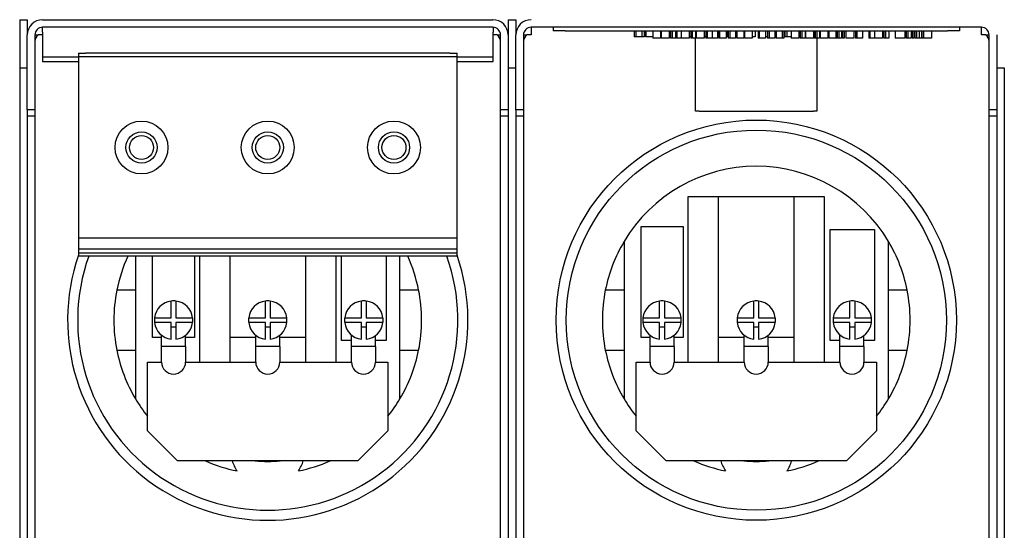
# Model space of a CAD drawing. Units: inches. Extents: x -157 to 191, y 16 to 83.
# Drawn here: x -133 to -125, y 70 to 74 of the extents above; entities that cross this region are included whole.
import ezdxf

# ---------------------------------------------------------------- set-up
doc = ezdxf.new("R2010")
doc.units = ezdxf.units.IN
doc.header["$LTSCALE"] = 0.35
doc.header["$MEASUREMENT"] = 0
doc.layers.get('0').update_dxf_attribs({"lineweight": 30})

msp = doc.modelspace()

# ---------------------------------------------------------------- linework, layer by layer
for p, q in [((-132.5911, 74.0428), (-128.8451, 74.0428)), ((-132.7816, 74.0415), (-132.7816, 73.6434)), ((-132.7816, 74.0415), (-132.7181, 74.0415)), ((-132.7181, 74.0415), (-132.7181, 73.9158)), ((-132.5931, 73.9393), (-132.5931, 73.9793)), ((-128.8451, 73.9793), (-132.5911, 73.9793)), ((-128.8431, 73.9793), (-128.8431, 73.9393)), ((-128.7181, 74.0415), (-128.7181, 73.9158)), ((-128.7181, 74.0415), (-128.6546, 74.0415)), ((-128.6546, 74.0415), (-128.6546, 73.9158)), ((-124.7816, 73.9793), (-128.5276, 73.9793)), ((-128.5276, 73.9793), (-128.5276, 73.9158)), ((-128.3446, 73.9793), (-128.3446, 73.9493)), ((-124.9646, 73.9793), (-124.9646, 73.9493)), ((-124.7816, 73.9158), (-124.7816, 73.9793)), ((-132.7181, 73.2928), (-132.7181, 73.9158)), ((-132.6546, 73.9158), (-132.6546, 73.2928)), ((-132.6546, 73.9158), (-132.626, 73.9158)), ((-132.5931, 73.9158), (-132.626, 73.9158)), ((-132.5931, 73.9393), (-132.5931, 73.7548)), ((-128.8431, 73.7548), (-128.8431, 73.9393)), ((-128.8102, 73.9158), (-128.8431, 73.9158)), ((-128.8102, 73.9158), (-128.7816, 73.9158)), ((-128.7816, 73.2928), (-128.7816, 73.9158)), ((-128.7181, 73.9158), (-128.7181, 73.2928)), ((-128.6546, 73.2928), (-128.6546, 73.9158)), ((-128.5911, 73.9158), (-128.5911, 73.2928)), ((-128.5911, 73.9158), (-128.5625, 73.9158)), ((-128.5276, 73.9158), (-128.5625, 73.9158)), ((-128.2446, 73.9493), (-128.3446, 73.9493)), ((-128.2446, 73.9493), (-125.0646, 73.9493)), ((-127.671, 73.9493), (-127.671, 73.8993)), ((-127.655, 73.8993), (-127.671, 73.8993)), ((-127.655, 73.9493), (-127.655, 73.8993)), ((-127.6058, 73.8993), (-127.655, 73.8993)), ((-127.6058, 73.9493), (-127.6058, 73.8993)), ((-127.5864, 73.8993), (-127.6058, 73.8993)), ((-127.5864, 73.9493), (-127.5864, 73.8993)), ((-127.5835, 73.8993), (-127.5864, 73.8993)), ((-127.5835, 73.9493), (-127.5835, 73.8993)), ((-127.5739, 73.9493), (-127.5739, 73.8993)), ((-127.5438, 73.8993), (-127.5739, 73.8993)), ((-127.5146, 73.9493), (-127.5146, 73.8893)), ((-127.4894, 73.8893), (-127.5146, 73.8893)), ((-127.4514, 73.9493), (-127.4514, 73.8893)), ((-127.4449, 73.9493), (-127.4449, 73.8893)), ((-127.3801, 73.9493), (-127.3801, 73.8893)), ((-127.3673, 73.9493), (-127.3673, 73.8893)), ((-127.3547, 73.8893), (-127.3673, 73.8893)), ((-127.3547, 73.9493), (-127.3547, 73.8893)), ((-127.3275, 73.9493), (-127.3275, 73.8893)), ((-127.3249, 73.9493), (-127.3249, 73.8893)), ((-127.3164, 73.8893), (-127.3249, 73.8893)), ((-127.3164, 73.9493), (-127.3164, 73.8893)), ((-127.2783, 73.9493), (-127.2783, 73.8893)), ((-127.2123, 73.9493), (-127.2123, 73.8893)), ((-127.1993, 73.9493), (-127.1993, 73.8893)), ((-127.1867, 73.8893), (-127.1993, 73.8893)), ((-127.1867, 73.9493), (-127.1867, 73.8893)), ((-127.1596, 73.2828), (-127.1596, 73.8893)), ((-127.1595, 73.9493), (-127.1595, 73.8893)), ((-127.1551, 73.9493), (-127.1551, 73.8893)), ((-127.0881, 73.9493), (-127.0881, 73.8893)), ((-127.0751, 73.9493), (-127.0751, 73.8893)), ((-127.0625, 73.8893), (-127.0751, 73.8893)), ((-127.0625, 73.9493), (-127.0625, 73.8893)), ((-127.0223, 73.9493), (-127.0223, 73.8893)), ((-126.9774, 73.9493), (-126.9774, 73.8893)), ((-126.9761, 73.9493), (-126.9761, 73.8993)), ((-126.965, 73.9493), (-126.965, 73.8893)), ((-126.9589, 73.9493), (-126.9589, 73.8893)), ((-126.9052, 73.9493), (-126.9052, 73.8893)), ((-126.8944, 73.9493), (-126.8944, 73.8993)), ((-126.8874, 73.8993), (-126.8944, 73.8993)), ((-126.8874, 73.9493), (-126.8874, 73.8893)), ((-126.8748, 73.8893), (-126.8874, 73.8893)), ((-126.8748, 73.9493), (-126.8748, 73.8893)), ((-126.8285, 73.9493), (-126.8285, 73.8893)), ((-126.8159, 73.8993), (-126.8285, 73.8993)), ((-126.8159, 73.9493), (-126.8159, 73.8893)), ((-126.7588, 73.9493), (-126.7588, 73.8893)), ((-126.7525, 73.9493), (-126.7525, 73.8893)), ((-126.6877, 73.9493), (-126.6877, 73.8893)), ((-126.6634, 73.9493), (-126.6634, 73.8993)), ((-126.6373, 73.9493), (-126.6373, 73.8893)), ((-126.6313, 73.9493), (-126.6313, 73.8893)), ((-126.5775, 73.9493), (-126.5775, 73.8893)), ((-126.5671, 73.8993), (-126.5775, 73.8993)), ((-126.5598, 73.9493), (-126.5598, 73.8893)), ((-126.5471, 73.8893), (-126.5598, 73.8893)), ((-126.5471, 73.9493), (-126.5471, 73.8893)), ((-126.5009, 73.9493), (-126.5009, 73.8893)), ((-126.4883, 73.9493), (-126.4883, 73.8893)), ((-126.4381, 73.9493), (-126.4381, 73.8893)), ((-126.4254, 73.8893), (-126.4381, 73.8893)), ((-126.4254, 73.9493), (-126.4254, 73.8893)), ((-126.4162, 73.9493), (-126.4162, 73.8993)), ((-126.4011, 73.8993), (-126.4162, 73.8993)), ((-126.4011, 73.9493), (-126.4011, 73.8993)), ((-126.3632, 73.9493), (-126.3632, 73.8893)), ((-126.3381, 73.8893), (-126.3632, 73.8893)), ((-126.3, 73.9493), (-126.3, 73.8893)), ((-126.2883, 73.8993), (-126.3, 73.8993)), ((-126.2883, 73.9493), (-126.2883, 73.8893)), ((-126.2757, 73.8893), (-126.2883, 73.8893)), ((-126.2757, 73.9493), (-126.2757, 73.8893)), ((-126.2485, 73.9493), (-126.2485, 73.8893)), ((-126.2441, 73.9493), (-126.2441, 73.8893)), ((-126.177, 73.9493), (-126.177, 73.8893)), ((-126.1718, 73.9493), (-126.1718, 73.8893)), ((-126.1633, 73.8893), (-126.1718, 73.8893)), ((-126.1633, 73.9493), (-126.1633, 73.8893)), ((-126.1506, 73.8893), (-126.1633, 73.8893)), ((-126.1506, 73.9493), (-126.1506, 73.8893)), ((-126.1274, 73.8893), (-126.1506, 73.8893)), ((-126.1496, 73.8893), (-126.1496, 73.2828)), ((-126.1274, 73.9493), (-126.1274, 73.8893)), ((-126.1232, 73.9493), (-126.1232, 73.8893)), ((-126.0585, 73.9493), (-126.0585, 73.8893)), ((-126.0509, 73.9493), (-126.0509, 73.8893)), ((-125.9937, 73.9493), (-125.9937, 73.8893)), ((-125.9899, 73.9493), (-125.9899, 73.8893)), ((-125.9814, 73.8893), (-125.9899, 73.8893)), ((-125.9814, 73.9493), (-125.9814, 73.8893)), ((-125.9688, 73.8893), (-125.9814, 73.8893)), ((-125.9688, 73.9493), (-125.9688, 73.8893)), ((-125.9455, 73.8893), (-125.9688, 73.8893)), ((-125.9455, 73.9493), (-125.9455, 73.8893)), ((-125.9368, 73.9493), (-125.9368, 73.8893)), ((-125.9224, 73.8893), (-125.9368, 73.8893)), ((-125.9224, 73.9493), (-125.9224, 73.8893)), ((-125.9101, 73.9493), (-125.9101, 73.8893)), ((-125.8431, 73.9493), (-125.8431, 73.8893)), ((-125.8301, 73.9493), (-125.8301, 73.8893)), ((-125.8175, 73.8893), (-125.8301, 73.8893)), ((-125.8175, 73.9493), (-125.8175, 73.8893)), ((-125.7712, 73.9493), (-125.7712, 73.8893)), ((-125.7177, 73.9493), (-125.7177, 73.8893)), ((-125.7092, 73.8893), (-125.7177, 73.8893)), ((-125.7092, 73.9493), (-125.7092, 73.8893)), ((-125.6711, 73.9493), (-125.6711, 73.8893)), ((-125.6051, 73.9493), (-125.6051, 73.8893)), ((-125.5921, 73.9493), (-125.5921, 73.8893)), ((-125.5795, 73.8893), (-125.5921, 73.8893)), ((-125.5795, 73.9493), (-125.5795, 73.8893)), ((-125.5523, 73.9493), (-125.5523, 73.8893)), ((-125.4986, 73.9493), (-125.4986, 73.8893)), ((-125.4758, 73.8893), (-125.4986, 73.8893)), ((-125.4198, 73.9493), (-125.4198, 73.8893)), ((-125.4063, 73.9493), (-125.4063, 73.8893)), ((-125.3937, 73.8893), (-125.4063, 73.8893)), ((-125.3937, 73.9493), (-125.3937, 73.8893)), ((-125.3665, 73.9493), (-125.3665, 73.8893)), ((-125.3573, 73.9493), (-125.3573, 73.8893)), ((-125.3429, 73.8893), (-125.3573, 73.8893)), ((-125.3429, 73.9493), (-125.3429, 73.8893)), ((-125.334, 73.9493), (-125.334, 73.8893)), ((-125.3203, 73.8893), (-125.334, 73.8893)), ((-125.3203, 73.9493), (-125.3203, 73.8893)), ((-125.2998, 73.8893), (-125.3203, 73.8893)), ((-125.2998, 73.9493), (-125.2998, 73.8893)), ((-125.2795, 73.8893), (-125.2998, 73.8893)), ((-125.2795, 73.9493), (-125.2795, 73.8893)), ((-125.2664, 73.8893), (-125.2795, 73.8893)), ((-125.2664, 73.9493), (-125.2664, 73.8893)), ((-125.262, 73.9493), (-125.262, 73.8893)), ((-125.1972, 73.9493), (-125.1972, 73.8893)), ((-124.9646, 73.9493), (-125.0646, 73.9493)), ((-124.7467, 73.9158), (-124.7816, 73.9158)), ((-124.7467, 73.9158), (-124.7181, 73.9158)), ((-124.7181, 73.2928), (-124.7181, 73.9158)), ((-124.6546, 73.9158), (-124.6546, 73.2928)), ((-132.5931, 73.7548), (-132.5931, 73.7348)), ((-132.5931, 73.7348), (-132.5931, 73.6948)), ((-132.5931, 73.7348), (-132.2931, 73.7348)), ((-132.2931, 73.7648), (-132.2931, 73.7348)), ((-132.2931, 73.7648), (-132.2331, 73.7648)), ((-132.2931, 73.7348), (-132.2931, 72.2247)), ((-132.2331, 73.7348), (-132.2931, 73.7348)), ((-129.2031, 73.7648), (-132.2331, 73.7648)), ((-129.2031, 73.7348), (-132.2331, 73.7348)), ((-129.2031, 73.7648), (-129.1431, 73.7648)), ((-129.1431, 73.7348), (-129.2031, 73.7348)), ((-129.1431, 73.7348), (-129.1431, 73.7648)), ((-129.1431, 73.7348), (-128.8431, 73.7348)), ((-129.1431, 72.2247), (-129.1431, 73.7348)), ((-128.8431, 73.7348), (-128.8431, 73.7548)), ((-128.8431, 73.6948), (-128.8431, 73.7348)), ((-132.7816, 73.6434), (-132.7816, 61.7441)), ((-132.7816, 73.6434), (-132.7181, 73.6434)), ((-132.5931, 73.6948), (-132.2931, 73.6948)), ((-129.1431, 73.6948), (-128.8431, 73.6948)), ((-128.7181, 73.6434), (-128.6546, 73.6434)), ((-124.6546, 73.6434), (-124.5911, 73.6434)), ((-124.5911, 73.6434), (-124.5911, 61.7441)), ((-132.6546, 73.2928), (-132.7181, 73.2928)), ((-132.7181, 73.2928), (-132.7181, 61.7487)), ((-132.6546, 73.2398), (-132.7181, 73.2398)), ((-132.6546, 73.2928), (-132.6546, 73.2398)), ((-132.6546, 73.2398), (-132.6546, 65.7028)), ((-128.7181, 73.2928), (-128.7816, 73.2928)), ((-128.7816, 73.2398), (-128.7816, 73.2928)), ((-128.7816, 65.7028), (-128.7816, 73.2398)), ((-128.7181, 73.2398), (-128.7816, 73.2398)), ((-128.7181, 73.2928), (-128.7181, 61.7487)), ((-128.5911, 73.2928), (-128.6546, 73.2928)), ((-128.6546, 73.2928), (-128.6546, 61.7487)), ((-128.5911, 73.2398), (-128.6546, 73.2398)), ((-128.5911, 73.2928), (-128.5911, 73.2398)), ((-128.5911, 73.2398), (-128.5911, 65.7028)), ((-127.1296, 73.2828), (-127.1596, 73.2828)), ((-127.1296, 73.2793), (-127.1296, 73.2828)), ((-126.1796, 73.2793), (-127.1296, 73.2793)), ((-126.1496, 73.2828), (-126.1796, 73.2828)), ((-126.1796, 73.2828), (-126.1796, 73.2793)), ((-124.6546, 73.2928), (-124.7181, 73.2928)), ((-124.7181, 73.2398), (-124.7181, 73.2928)), ((-124.7181, 65.7028), (-124.7181, 73.2398)), ((-124.6546, 73.2398), (-124.7181, 73.2398)), ((-124.6546, 73.2928), (-124.6546, 61.7487)), ((-127.2206, 71.1945), (-127.2206, 72.5725)), ((-127.2206, 72.5725), (-126.9706, 72.5725)), ((-126.9706, 72.5725), (-126.3386, 72.5725)), ((-126.9706, 72.5725), (-126.9706, 71.1945)), ((-126.3386, 71.1945), (-126.3386, 72.5725)), ((-126.3386, 72.5725), (-126.0886, 72.5725)), ((-126.0886, 72.5725), (-126.0886, 71.1945)), ((-127.6132, 71.3999), (-127.6132, 72.3235)), ((-127.6132, 72.3235), (-127.2629, 72.3235)), ((-127.2629, 72.3235), (-127.2629, 71.3999)), ((-126.0399, 71.3744), (-126.0399, 72.298)), ((-126.0399, 72.298), (-125.6705, 72.298)), ((-125.6705, 72.298), (-125.6705, 71.3744)), ((-132.2931, 72.2247), (-132.2931, 72.1348)), ((-129.1431, 72.2247), (-132.2931, 72.2247)), ((-129.1431, 72.1348), (-129.1431, 72.2247)), ((-127.7546, 72.1973), (-127.7546, 71.7928)), ((-125.5546, 71.7928), (-125.5546, 72.1973)), ((-132.2931, 72.1348), (-132.2931, 72.1014)), ((-129.1431, 72.1348), (-132.2931, 72.1348)), ((-132.2931, 72.1014), (-132.2931, 72.0748)), ((-129.1431, 72.1014), (-132.2931, 72.1014)), ((-129.1431, 72.1014), (-129.1431, 72.1348)), ((-129.1431, 72.0748), (-129.1431, 72.1014)), ((-129.1431, 72.0748), (-132.2931, 72.0748)), ((-131.8181, 72.0748), (-131.8181, 71.7928)), ((-131.6767, 71.3999), (-131.6767, 72.0748)), ((-131.3264, 72.0748), (-131.3264, 71.3999)), ((-131.2841, 71.1945), (-131.2841, 72.0748)), ((-131.0341, 72.0748), (-131.0341, 71.1945)), ((-130.4021, 71.1945), (-130.4021, 72.0748)), ((-130.1521, 72.0748), (-130.1521, 71.1945)), ((-130.1034, 71.3744), (-130.1034, 72.0748)), ((-129.734, 72.0748), (-129.734, 71.3744)), ((-129.6181, 71.7928), (-129.6181, 72.0748)), ((-131.8181, 71.7928), (-131.9734, 71.7928)), ((-131.8181, 71.7928), (-131.8181, 71.2928)), ((-129.6181, 71.2928), (-129.6181, 71.7928)), ((-129.4627, 71.7928), (-129.6181, 71.7928)), ((-127.7546, 71.7928), (-127.9099, 71.7928)), ((-127.7546, 71.7928), (-127.7546, 71.2928)), ((-125.5546, 71.2928), (-125.5546, 71.7928)), ((-125.3992, 71.7928), (-125.5546, 71.7928)), ((-131.5215, 71.5628), (-131.5215, 71.7016)), ((-131.4815, 71.7016), (-131.4815, 71.5628)), ((-130.7381, 71.5628), (-130.7381, 71.7016)), ((-130.6981, 71.7016), (-130.6981, 71.5628)), ((-129.9387, 71.5628), (-129.9387, 71.7016)), ((-129.8987, 71.7016), (-129.8987, 71.5628)), ((-127.458, 71.5628), (-127.458, 71.7016)), ((-127.418, 71.7016), (-127.418, 71.5628)), ((-126.6746, 71.5628), (-126.6746, 71.7016)), ((-126.6346, 71.7016), (-126.6346, 71.5628)), ((-125.8752, 71.5628), (-125.8752, 71.7016)), ((-125.8352, 71.7016), (-125.8352, 71.5628)), ((-131.6603, 71.5628), (-131.5215, 71.5628)), ((-131.5215, 71.5228), (-131.6603, 71.5228)), ((-131.5215, 71.3841), (-131.5215, 71.5228)), ((-131.4815, 71.5628), (-131.3428, 71.5628)), ((-131.4815, 71.5228), (-131.4815, 71.3841)), ((-131.3428, 71.5228), (-131.4815, 71.5228)), ((-130.8768, 71.5628), (-130.7381, 71.5628)), ((-130.7381, 71.5228), (-130.8768, 71.5228)), ((-130.7381, 71.3841), (-130.7381, 71.5228)), ((-130.6981, 71.5628), (-130.5593, 71.5628)), ((-130.6981, 71.5228), (-130.6981, 71.3841)), ((-130.5593, 71.5228), (-130.6981, 71.5228)), ((-130.0774, 71.5628), (-129.9387, 71.5628)), ((-129.9387, 71.5228), (-130.0774, 71.5228)), ((-129.9387, 71.3841), (-129.9387, 71.5228)), ((-129.8987, 71.5628), (-129.76, 71.5628)), ((-129.8987, 71.5228), (-129.8987, 71.3841)), ((-129.76, 71.5228), (-129.8987, 71.5228)), ((-127.5968, 71.5628), (-127.458, 71.5628)), ((-127.458, 71.5228), (-127.5968, 71.5228)), ((-127.458, 71.3841), (-127.458, 71.5228)), ((-127.418, 71.5628), (-127.2793, 71.5628)), ((-127.418, 71.5228), (-127.418, 71.3841)), ((-127.2793, 71.5228), (-127.418, 71.5228)), ((-126.8133, 71.5628), (-126.6746, 71.5628)), ((-126.6746, 71.5228), (-126.8133, 71.5228)), ((-126.6746, 71.3841), (-126.6746, 71.5228)), ((-126.6346, 71.5628), (-126.4958, 71.5628)), ((-126.6346, 71.5228), (-126.6346, 71.3841)), ((-126.4958, 71.5228), (-126.6346, 71.5228)), ((-126.0139, 71.5628), (-125.8752, 71.5628)), ((-125.8752, 71.5228), (-126.0139, 71.5228)), ((-125.8752, 71.3841), (-125.8752, 71.5228)), ((-125.8352, 71.5628), (-125.6965, 71.5628)), ((-125.8352, 71.5228), (-125.8352, 71.3841)), ((-125.6965, 71.5228), (-125.8352, 71.5228)), ((-131.4815, 71.4846), (-131.5215, 71.4846)), ((-130.6981, 71.4846), (-130.7381, 71.4846)), ((-129.8987, 71.4846), (-129.9387, 71.4846)), ((-127.418, 71.4846), (-127.458, 71.4846)), ((-126.6346, 71.4846), (-126.6746, 71.4846)), ((-125.8352, 71.4846), (-125.8752, 71.4846)), ((-131.6015, 71.3999), (-131.6767, 71.3999)), ((-131.6015, 71.3246), (-131.6015, 71.4179)), ((-131.4015, 71.3246), (-131.4015, 71.4179)), ((-131.3264, 71.3999), (-131.4015, 71.3999)), ((-130.8181, 71.3999), (-131.0341, 71.3999)), ((-130.8181, 71.3246), (-130.8181, 71.4179)), ((-130.6181, 71.3246), (-130.6181, 71.4179)), ((-130.4021, 71.3999), (-130.6181, 71.3999)), ((-130.0218, 71.3744), (-130.1034, 71.3744)), ((-130.0218, 71.3246), (-130.0218, 71.4205)), ((-129.8218, 71.3246), (-129.8218, 71.4155)), ((-129.734, 71.3744), (-129.8218, 71.3744)), ((-127.538, 71.3999), (-127.6132, 71.3999)), ((-127.538, 71.3246), (-127.538, 71.4179)), ((-127.338, 71.3246), (-127.338, 71.4179)), ((-127.2629, 71.3999), (-127.338, 71.3999)), ((-126.7546, 71.3999), (-126.9706, 71.3999)), ((-126.7546, 71.3246), (-126.7546, 71.4179)), ((-126.5546, 71.3246), (-126.5546, 71.4179)), ((-126.3386, 71.3999), (-126.5546, 71.3999)), ((-125.9583, 71.3744), (-126.0399, 71.3744)), ((-125.9583, 71.3246), (-125.9583, 71.4205)), ((-125.7583, 71.3246), (-125.7583, 71.4155)), ((-125.6705, 71.3744), (-125.7583, 71.3744)), ((-131.9734, 71.2928), (-131.8181, 71.2928)), ((-131.8181, 71.2928), (-131.8181, 70.8883)), ((-131.6015, 71.1945), (-131.6015, 71.3246)), ((-131.4015, 71.3246), (-131.6015, 71.3246)), ((-131.4015, 71.3246), (-131.4015, 71.1945)), ((-130.8181, 71.1945), (-130.8181, 71.3246)), ((-130.6181, 71.3246), (-130.8181, 71.3246)), ((-130.6181, 71.3246), (-130.6181, 71.1945)), ((-130.0218, 71.1945), (-130.0218, 71.3246)), ((-129.8218, 71.3246), (-130.0218, 71.3246)), ((-129.8218, 71.3246), (-129.8218, 71.1945)), ((-129.6181, 71.2928), (-129.4627, 71.2928)), ((-129.6181, 70.8883), (-129.6181, 71.2928)), ((-127.9099, 71.2928), (-127.7546, 71.2928)), ((-127.7546, 71.2928), (-127.7546, 70.8883)), ((-127.538, 71.1945), (-127.538, 71.3246)), ((-127.338, 71.3246), (-127.538, 71.3246)), ((-127.338, 71.3246), (-127.338, 71.1945)), ((-126.7546, 71.1945), (-126.7546, 71.3246)), ((-126.5546, 71.3246), (-126.7546, 71.3246)), ((-126.5546, 71.3246), (-126.5546, 71.1945)), ((-125.9583, 71.1945), (-125.9583, 71.3246)), ((-125.7583, 71.3246), (-125.9583, 71.3246)), ((-125.7583, 71.3246), (-125.7583, 71.1945)), ((-125.5546, 71.2928), (-125.3992, 71.2928)), ((-125.5546, 70.8883), (-125.5546, 71.2928)), ((-131.7181, 71.1945), (-131.6015, 71.1945)), ((-131.7181, 70.6225), (-131.7181, 71.1945)), ((-131.4015, 71.1945), (-130.8181, 71.1945)), ((-130.6181, 71.1945), (-130.0218, 71.1945)), ((-129.8218, 71.1945), (-129.7181, 71.1945)), ((-129.7181, 71.1945), (-129.7181, 70.6225)), ((-127.6546, 71.1945), (-127.538, 71.1945)), ((-127.6546, 70.6225), (-127.6546, 71.1945)), ((-127.338, 71.1945), (-126.7546, 71.1945)), ((-126.5546, 71.1945), (-125.9583, 71.1945)), ((-125.7583, 71.1945), (-125.6546, 71.1945)), ((-125.6546, 71.1945), (-125.6546, 70.6225)), ((-131.4681, 70.3725), (-131.7181, 70.6225)), ((-129.7181, 70.6225), (-129.9681, 70.3725)), ((-127.4046, 70.3725), (-127.6546, 70.6225)), ((-125.6546, 70.6225), (-125.9046, 70.3725)), ((-129.9681, 70.3725), (-131.4681, 70.3725)), ((-125.9046, 70.3725), (-127.4046, 70.3725))]:
    msp.add_line(p, q)
for centre, radius in [((-131.7681, 72.9798), 0.22), ((-130.7181, 72.9798), 0.22), ((-129.6681, 72.9798), 0.22), ((-126.6546, 71.5428), 1.665), ((-131.7681, 72.9798), 0.13), ((-131.7681, 72.9798), 0.1), ((-130.7181, 72.9798), 0.13), ((-130.7181, 72.9798), 0.1), ((-129.6681, 72.9798), 0.13), ((-129.6681, 72.9798), 0.1), ((-126.6546, 71.5428), 1.5813)]:
    msp.add_circle(centre, radius)
for centre, radius, start, end in [((-132.5911, 73.9158), 0.127, 90, 180), ((-128.8451, 73.9158), 0.127, 0, 90), ((-128.5276, 73.9158), 0.127, 90, 180), ((-132.5911, 73.9158), 0.0635, 90, 180), ((-128.8451, 73.9158), 0.0635, 0, 90), ((-128.5276, 73.9158), 0.0635, 90, 180), ((-124.7816, 73.9158), 0.0635, 0, 90), ((-132.5911, 73.8628), 0.0635, 123.36693, 180), ((-128.8451, 73.8628), 0.0635, 0, 56.63307), ((-128.5276, 73.8628), 0.0635, 123.36693, 180), ((-124.7816, 73.8628), 0.0635, 0, 56.63307), ((-126.6546, 71.5428), 1.28, 30.75352, 149.24648), ((-126.6546, 71.5428), 1.28, 149.24648, 168.73702), ((-126.6546, 71.5428), 1.28, 11.26298, 30.75352), ((-130.7181, 71.5428), 1.665, 161.07536, 18.92464), ((-130.7181, 71.5428), 1.5813, 160.34089, 19.65911), ((-130.7181, 71.5428), 1.28, 155.44186, 168.73702), ((-130.7181, 71.5428), 1.28, 11.26298, 24.55814), ((-130.7181, 71.5428), 1.28, 168.73702, 191.26298), ((-130.7181, 71.5428), 1.28, 348.73702, 11.26298), ((-126.6546, 71.5428), 1.28, 168.73702, 191.26298), ((-126.6546, 71.5428), 1.28, 348.73702, 11.26298), ((-131.5015, 71.5428), 0.16, 97.18076, 172.81924), ((-131.5015, 71.5428), 0.16, 82.81924, 97.18076), ((-131.5015, 71.5428), 0.16, 7.18076, 82.81924), ((-130.7181, 71.5428), 0.16, 97.18076, 172.81924), ((-130.7181, 71.5428), 0.16, 82.81924, 97.18076), ((-130.7181, 71.5428), 0.16, 7.18076, 82.81924), ((-129.9187, 71.5428), 0.16, 97.18076, 172.81924), ((-129.9187, 71.5428), 0.16, 82.81924, 97.18076), ((-129.9187, 71.5428), 0.16, 7.18076, 82.81924), ((-127.438, 71.5428), 0.16, 97.18076, 172.81924), ((-127.438, 71.5428), 0.16, 82.81924, 97.18076), ((-127.438, 71.5428), 0.16, 7.18076, 82.81924), ((-126.6546, 71.5428), 0.16, 97.18076, 172.81924), ((-126.6546, 71.5428), 0.16, 82.81924, 97.18076), ((-126.6546, 71.5428), 0.16, 7.18076, 82.81924), ((-125.8552, 71.5428), 0.16, 97.18076, 172.81924), ((-125.8552, 71.5428), 0.16, 82.81924, 97.18076), ((-125.8552, 71.5428), 0.16, 7.18076, 82.81924), ((-131.5015, 71.5428), 0.16, 172.81924, 187.18076), ((-131.5015, 71.5428), 0.16, 187.18076, 262.81924), ((-131.5015, 71.5428), 0.16, 277.18076, 352.81924), ((-131.5015, 71.5428), 0.16, 352.81924, 7.18076), ((-130.7181, 71.5428), 0.16, 172.81924, 187.18076), ((-130.7181, 71.5428), 0.16, 187.18076, 262.81924), ((-130.7181, 71.5428), 0.16, 277.18076, 352.81924), ((-130.7181, 71.5428), 0.16, 352.81924, 7.18076), ((-129.9187, 71.5428), 0.16, 172.81924, 187.18076), ((-129.9187, 71.5428), 0.16, 187.18076, 262.81924), ((-129.9187, 71.5428), 0.16, 277.18076, 352.81924), ((-129.9187, 71.5428), 0.16, 352.81924, 7.18076), ((-127.438, 71.5428), 0.16, 172.81924, 187.18076), ((-127.438, 71.5428), 0.16, 187.18076, 262.81924), ((-127.438, 71.5428), 0.16, 277.18076, 352.81924), ((-127.438, 71.5428), 0.16, 352.81924, 7.18076), ((-126.6546, 71.5428), 0.16, 172.81924, 187.18076), ((-126.6546, 71.5428), 0.16, 187.18076, 262.81924), ((-126.6546, 71.5428), 0.16, 277.18076, 352.81924), ((-126.6546, 71.5428), 0.16, 352.81924, 7.18076), ((-125.8552, 71.5428), 0.16, 172.81924, 187.18076), ((-125.8552, 71.5428), 0.16, 187.18076, 262.81924), ((-125.8552, 71.5428), 0.16, 277.18076, 352.81924), ((-125.8552, 71.5428), 0.16, 352.81924, 7.18076), ((-130.7181, 71.5428), 1.28, 191.26298, 210.75352), ((-130.7181, 71.5428), 1.28, 329.24648, 348.73702), ((-126.6546, 71.5428), 1.28, 191.26298, 210.75352), ((-126.6546, 71.5428), 1.28, 329.24648, 348.73702), ((-131.5015, 71.1945), 0.1, 180, 0), ((-130.7181, 71.1945), 0.1, 180, 0), ((-129.9218, 71.1945), 0.1, 180, 0), ((-127.438, 71.1945), 0.1, 180, 0), ((-126.6546, 71.1945), 0.1, 180, 0), ((-125.8583, 71.1945), 0.1, 180, 0), ((-130.7181, 71.5428), 1.28, 210.75352, 218.62483), ((-130.7181, 71.5428), 1.28, 321.37517, 329.24648), ((-126.6546, 71.5428), 1.28, 210.75352, 218.62483), ((-126.6546, 71.5428), 1.28, 321.37517, 329.24648), ((-130.7181, 71.5428), 1.28, 246.11354, 258.50241), ((-130.7181, 70.4628), 0.309, 197.00479, 214.34149), ((-130.7181, 71.5428), 1.175, 264.91061, 275.08939), ((-130.7181, 70.4628), 0.309, 325.65851, 342.99521), ((-130.7181, 71.5428), 1.28, 281.49759, 293.88646), ((-126.6546, 71.5428), 1.28, 246.11354, 258.50241), ((-126.6546, 70.4628), 0.309, 197.00479, 214.34149), ((-126.6546, 71.5428), 1.175, 264.91061, 275.08939), ((-126.6546, 70.4628), 0.309, 325.65851, 342.99521), ((-126.6546, 71.5428), 1.28, 281.49759, 293.88646)]:
    msp.add_arc(centre, radius, start, end)
for points, knots in [([(-127.5146, 73.8993), (-127.518, 73.8993), (-127.5217, 73.8993), (-127.5295, 73.8993), (-127.5352, 73.8993), (-127.5438, 73.8993)], [-0.130006, -0.130006, -0.130006, -0.130006, -0.0652626, -0.0652626, 0, 0, 0, 0]), ([(-127.4633, 73.8893), (-127.4666, 73.8893), (-127.4703, 73.8893), (-127.4776, 73.8893), (-127.4823, 73.8893), (-127.4894, 73.8893)], [-0.1201447, -0.1201447, -0.1201447, -0.1201447, -0.0543855, -0.0543855, 0, 0, 0, 0]), ([(-127.4514, 73.8893), (-127.4515, 73.8893), (-127.4517, 73.8893), (-127.453, 73.8893), (-127.4539, 73.8893), (-127.4577, 73.8893), (-127.4602, 73.8893), (-127.4633, 73.8893)], [-0.09083417, -0.09083417, -0.09083417, -0.09083417, -0.05328945, -0.05328945, -0.02793895, -0.02793895, 0, 0, 0, 0]), ([(-127.4449, 73.8993), (-127.446, 73.8993), (-127.4472, 73.8993), (-127.4493, 73.8993), (-127.4504, 73.8993), (-127.4514, 73.8993)], [-0.08863544, -0.08863544, -0.08863544, -0.08863544, -0.07971029, -0.07971029, -0.07172301, -0.07172301, -0.07172301, -0.07172301]), ([(-127.4102, 73.8893), (-127.4126, 73.8893), (-127.4151, 73.8893), (-127.4197, 73.8893), (-127.4219, 73.8893), (-127.4279, 73.8893), (-127.4312, 73.8893), (-127.4365, 73.8893), (-127.4394, 73.8893), (-127.444, 73.8893), (-127.4445, 73.8893), (-127.4449, 73.8893)], [-0.2152837, -0.2152837, -0.2152837, -0.2152837, -0.1821592, -0.1821592, -0.1509997, -0.1509997, -0.0945103, -0.0945103, -0.0483786, -0.0483786, 0, 0, 0, 0]), ([(-127.3885, 73.8893), (-127.3898, 73.8893), (-127.3912, 73.8893), (-127.3944, 73.8893), (-127.3961, 73.8893), (-127.4006, 73.8893), (-127.4045, 73.8893), (-127.4102, 73.8893)], [-0.09949335, -0.09949335, -0.09949335, -0.09949335, -0.07127121, -0.07127121, -0.0432676, -0.0432676, 0, 0, 0, 0]), ([(-127.3801, 73.8893), (-127.3807, 73.8893), (-127.3816, 73.8893), (-127.3843, 73.8893), (-127.3861, 73.8893), (-127.3885, 73.8893)], [-0.05407838, -0.05407838, -0.05407838, -0.05407838, -0.02663903, -0.02663903, 0, 0, 0, 0]), ([(-127.3326, 73.8893), (-127.3343, 73.8893), (-127.336, 73.8893), (-127.3393, 73.8893), (-127.341, 73.8893), (-127.3446, 73.8893), (-127.3484, 73.8893), (-127.3547, 73.8893)], [-0.1657889, -0.1657889, -0.1657889, -0.1657889, -0.1169236, -0.1169236, -0.0639645, -0.0639645, 0, 0, 0, 0]), ([(-127.3275, 73.8893), (-127.3282, 73.8893), (-127.329, 73.8893), (-127.3302, 73.8893), (-127.3311, 73.8893), (-127.3326, 73.8893)], [-0.02856375, -0.02856375, -0.02856375, -0.02856375, -0.01192731, -0.01192731, 0, 0, 0, 0]), ([(-127.2912, 73.8893), (-127.2934, 73.8893), (-127.2956, 73.8893), (-127.2997, 73.8893), (-127.3016, 73.8893), (-127.3058, 73.8893), (-127.308, 73.8893), (-127.3113, 73.8893), (-127.313, 73.8893), (-127.3159, 73.8893), (-127.3162, 73.8893), (-127.3164, 73.8893)], [-0.1539119, -0.1539119, -0.1539119, -0.1539119, -0.1247456, -0.1247456, -0.0985294, -0.0985294, -0.0623716, -0.0623716, -0.0337173, -0.0337173, 0, 0, 0, 0]), ([(-127.2783, 73.8893), (-127.2803, 73.8893), (-127.2824, 73.8893), (-127.2854, 73.8893), (-127.2878, 73.8893), (-127.2912, 73.8893)], [-0.07866067, -0.07866067, -0.07866067, -0.07866067, -0.02589455, -0.02589455, 0, 0, 0, 0]), ([(-127.2458, 73.8893), (-127.2482, 73.8893), (-127.2507, 73.8893), (-127.2553, 73.8893), (-127.2575, 73.8893), (-127.2633, 73.8893), (-127.2665, 73.8893), (-127.2716, 73.8893), (-127.2743, 73.8893), (-127.2771, 73.8893), (-127.2778, 73.8893), (-127.2783, 73.8893)], [-0.1965671, -0.1965671, -0.1965671, -0.1965671, -0.1669586, -0.1669586, -0.1392111, -0.1392111, -0.090665, -0.090665, -0.0487493, -0.0487493, -0.0297613, -0.0297613, -0.0297613, -0.0297613]), ([(-127.2123, 73.8893), (-127.2124, 73.8893), (-127.2126, 73.8893), (-127.2138, 73.8893), (-127.2147, 73.8893), (-127.2179, 73.8893), (-127.2205, 73.8893), (-127.2257, 73.8893), (-127.2289, 73.8893), (-127.2367, 73.8893), (-127.2412, 73.8893), (-127.2458, 73.8893)], [-0.1279881, -0.1279881, -0.1279881, -0.1279881, -0.1084308, -0.1084308, -0.0911669, -0.0911669, -0.0642888, -0.0642888, -0.0348083, -0.0348083, 0, 0, 0, 0]), ([(-127.1647, 73.8893), (-127.1663, 73.8893), (-127.168, 73.8893), (-127.1713, 73.8893), (-127.173, 73.8893), (-127.1766, 73.8893), (-127.1804, 73.8893), (-127.1867, 73.8893)], [-0.1657889, -0.1657889, -0.1657889, -0.1657889, -0.1169236, -0.1169236, -0.0639645, -0.0639645, 0, 0, 0, 0]), ([(-127.1595, 73.8893), (-127.1603, 73.8893), (-127.161, 73.8893), (-127.1623, 73.8893), (-127.1631, 73.8893), (-127.1647, 73.8893)], [-0.02856375, -0.02856375, -0.02856375, -0.02856375, -0.01192731, -0.01192731, 0, 0, 0, 0]), ([(-127.1215, 73.8893), (-127.124, 73.8893), (-127.1264, 73.8893), (-127.1311, 73.8893), (-127.1333, 73.8893), (-127.139, 73.8893), (-127.1422, 73.8893), (-127.1474, 73.8893), (-127.15, 73.8893), (-127.1543, 73.8893), (-127.1548, 73.8893), (-127.1551, 73.8893)], [-0.1965671, -0.1965671, -0.1965671, -0.1965671, -0.1669586, -0.1669586, -0.1392111, -0.1392111, -0.090665, -0.090665, -0.0487493, -0.0487493, 0, 0, 0, 0]), ([(-127.0881, 73.8893), (-127.0882, 73.8893), (-127.0883, 73.8893), (-127.0895, 73.8893), (-127.0904, 73.8893), (-127.0937, 73.8893), (-127.0962, 73.8893), (-127.1015, 73.8893), (-127.1046, 73.8893), (-127.1125, 73.8893), (-127.117, 73.8893), (-127.1215, 73.8893)], [-0.1279881, -0.1279881, -0.1279881, -0.1279881, -0.1084308, -0.1084308, -0.0911669, -0.0911669, -0.0642888, -0.0642888, -0.0348083, -0.0348083, 0, 0, 0, 0]), ([(-127.0751, 73.8993), (-127.0758, 73.8993), (-127.0767, 73.8993), (-127.0791, 73.8993), (-127.0813, 73.8993), (-127.0857, 73.8993), (-127.0868, 73.8993), (-127.0881, 73.8993)], [-0.11637873, -0.11637873, -0.11637873, -0.11637873, -0.09218039, -0.09218039, -0.05770797, -0.05770797, -0.04599477, -0.04599477, -0.04599477, -0.04599477]), ([(-127.042, 73.8893), (-127.0438, 73.8893), (-127.0457, 73.8893), (-127.0493, 73.8893), (-127.051, 73.8893), (-127.0547, 73.8893), (-127.0581, 73.8893), (-127.0625, 73.8893)], [-0.1234906, -0.1234906, -0.1234906, -0.1234906, -0.0850736, -0.0850736, -0.0475211, -0.0475211, 0, 0, 0, 0]), ([(-127.0223, 73.8893), (-127.0229, 73.8893), (-127.0236, 73.8893), (-127.0251, 73.8893), (-127.026, 73.8893), (-127.0278, 73.8893), (-127.0296, 73.8893), (-127.0357, 73.8893), (-127.0388, 73.8893), (-127.042, 73.8893)], [-0.1248826, -0.1248826, -0.1248826, -0.1248826, -0.0860085, -0.0860085, -0.0506098, -0.0506098, -0.023973, -0.023973, 0, 0, 0, 0]), ([(-126.9994, 73.8893), (-127.0015, 73.8893), (-127.0035, 73.8893), (-127.0075, 73.8893), (-127.0094, 73.8893), (-127.0154, 73.8893), (-127.0191, 73.8893), (-127.0223, 73.8893)], [-0.0691401, -0.0691401, -0.0691401, -0.0691401, -0.05337175, -0.05337175, -0.03757498, -0.03757498, 0, 0, 0, 0]), ([(-126.9837, 73.8893), (-126.9846, 73.8893), (-126.9857, 73.8893), (-126.988, 73.8893), (-126.9893, 73.8893), (-126.9921, 73.8893), (-126.995, 73.8893), (-126.9994, 73.8893)], [-0.09257064, -0.09257064, -0.09257064, -0.09257064, -0.06280479, -0.06280479, -0.03382266, -0.03382266, 0, 0, 0, 0]), ([(-126.9774, 73.8893), (-126.9778, 73.8893), (-126.9785, 73.8893), (-126.9806, 73.8893), (-126.9819, 73.8893), (-126.9837, 73.8893)], [-0.04406059, -0.04406059, -0.04406059, -0.04406059, -0.02035867, -0.02035867, 0, 0, 0, 0]), ([(-126.965, 73.8993), (-126.9685, 73.8993), (-126.9711, 73.8993), (-126.974, 73.8993), (-126.9752, 73.8993), (-126.9761, 73.8993)], [-0.2259791, -0.2259791, -0.2259791, -0.2259791, -0.0843409, -0.0843409, 0, 0, 0, 0]), ([(-126.9589, 73.8893), (-126.9589, 73.8893), (-126.9589, 73.8893), (-126.9601, 73.8893), (-126.9618, 73.8893), (-126.9645, 73.8893), (-126.9648, 73.8893), (-126.965, 73.8893)], [-0.05384221, -0.05384221, -0.05384221, -0.05384221, -0.05358919, -0.05358919, -0.02693903, -0.02693903, 0, 0, 0, 0]), ([(-126.936, 73.8893), (-126.9403, 73.8893), (-126.9446, 73.8893), (-126.9502, 73.8893), (-126.9553, 73.8893), (-126.9589, 73.8893)], [-0.1238447, -0.1238447, -0.1238447, -0.1238447, -0.0283213, -0.0283213, 0, 0, 0, 0]), ([(-126.9134, 73.8893), (-126.9148, 73.8893), (-126.9162, 73.8893), (-126.9195, 73.8893), (-126.9211, 73.8893), (-126.925, 73.8893), (-126.9289, 73.8893), (-126.936, 73.8893)], [-0.1410455, -0.1410455, -0.1410455, -0.1410455, -0.0977166, -0.0977166, -0.053674, -0.053674, 0, 0, 0, 0]), ([(-126.9052, 73.8893), (-126.9053, 73.8893), (-126.9054, 73.8893), (-126.9065, 73.8893), (-126.9073, 73.8893), (-126.9097, 73.8893), (-126.9114, 73.8893), (-126.9134, 73.8893)], [-0.05710979, -0.05710979, -0.05710979, -0.05710979, -0.03652128, -0.03652128, -0.01891771, -0.01891771, 0, 0, 0, 0]), ([(-126.852, 73.8893), (-126.854, 73.8893), (-126.856, 73.8893), (-126.86, 73.8893), (-126.8618, 73.8893), (-126.8657, 73.8893), (-126.8695, 73.8893), (-126.8748, 73.8893)], [-0.1491029, -0.1491029, -0.1491029, -0.1491029, -0.1012758, -0.1012758, -0.0537163, -0.0537163, 0, 0, 0, 0]), ([(-126.8285, 73.8893), (-126.8286, 73.8893), (-126.8287, 73.8893), (-126.8296, 73.8893), (-126.8303, 73.8893), (-126.8321, 73.8893), (-126.8335, 73.8893), (-126.8378, 73.8893), (-126.84, 73.8893), (-126.8455, 73.8893), (-126.8487, 73.8893), (-126.852, 73.8893)], [-0.1355944, -0.1355944, -0.1355944, -0.1355944, -0.1011823, -0.1011823, -0.0713754, -0.0713754, -0.0453018, -0.0453018, -0.024877, -0.024877, 0, 0, 0, 0]), ([(-126.8062, 73.8893), (-126.8094, 73.8893), (-126.8117, 73.8893), (-126.8142, 73.8893), (-126.8153, 73.8893), (-126.8159, 73.8893)], [-0.1946954, -0.1946954, -0.1946954, -0.1946954, -0.0702841, -0.0702841, 0, 0, 0, 0]), ([(-126.7809, 73.8893), (-126.7838, 73.8893), (-126.7867, 73.8893), (-126.7923, 73.8893), (-126.7949, 73.8893), (-126.8008, 73.8893), (-126.8037, 73.8893), (-126.8062, 73.8893)], [-0.07127306, -0.07127306, -0.07127306, -0.07127306, -0.049449, -0.049449, -0.02845746, -0.02845746, 0, 0, 0, 0]), ([(-126.7588, 73.8893), (-126.7621, 73.8893), (-126.7656, 73.8893), (-126.7707, 73.8893), (-126.775, 73.8893), (-126.7809, 73.8893)], [-0.1371495, -0.1371495, -0.1371495, -0.1371495, -0.0453825, -0.0453825, 0, 0, 0, 0]), ([(-126.7178, 73.8893), (-126.7203, 73.8893), (-126.7227, 73.8893), (-126.7273, 73.8893), (-126.7295, 73.8893), (-126.7355, 73.8893), (-126.7388, 73.8893), (-126.7441, 73.8893), (-126.7471, 73.8893), (-126.7516, 73.8893), (-126.7521, 73.8893), (-126.7525, 73.8893)], [-0.2152837, -0.2152837, -0.2152837, -0.2152837, -0.1821592, -0.1821592, -0.1509997, -0.1509997, -0.0945103, -0.0945103, -0.0483786, -0.0483786, 0, 0, 0, 0]), ([(-126.6961, 73.8893), (-126.6974, 73.8893), (-126.6988, 73.8893), (-126.702, 73.8893), (-126.7037, 73.8893), (-126.7082, 73.8893), (-126.7121, 73.8893), (-126.7178, 73.8893)], [-0.09949335, -0.09949335, -0.09949335, -0.09949335, -0.07127121, -0.07127121, -0.0432676, -0.0432676, 0, 0, 0, 0]), ([(-126.6877, 73.8893), (-126.6883, 73.8893), (-126.6892, 73.8893), (-126.6919, 73.8893), (-126.6937, 73.8893), (-126.6961, 73.8893)], [-0.05407838, -0.05407838, -0.05407838, -0.05407838, -0.02663903, -0.02663903, 0, 0, 0, 0]), ([(-126.6695, 73.8993), (-126.6715, 73.8993), (-126.6735, 73.8993), (-126.6776, 73.8993), (-126.6796, 73.8993), (-126.6829, 73.8993), (-126.6849, 73.8993), (-126.6877, 73.8993)], [-0.1989467, -0.1989467, -0.1989467, -0.1989467, -0.1403084, -0.1403084, -0.0767574, -0.0767574, -0.0336772, -0.0336772, -0.0336772, -0.0336772]), ([(-126.6634, 73.8993), (-126.6643, 73.8993), (-126.6652, 73.8993), (-126.6667, 73.8993), (-126.6677, 73.8993), (-126.6695, 73.8993)], [-0.0342765, -0.0342765, -0.0342765, -0.0342765, -0.01431278, -0.01431278, 0, 0, 0, 0]), ([(-126.6313, 73.8893), (-126.6313, 73.8893), (-126.6313, 73.8893), (-126.6325, 73.8893), (-126.6342, 73.8893), (-126.6368, 73.8893), (-126.6371, 73.8893), (-126.6373, 73.8893)], [-0.05384221, -0.05384221, -0.05384221, -0.05384221, -0.05358919, -0.05358919, -0.02693903, -0.02693903, 0, 0, 0, 0]), ([(-126.6083, 73.8893), (-126.6127, 73.8893), (-126.617, 73.8893), (-126.6225, 73.8893), (-126.6277, 73.8893), (-126.6313, 73.8893)], [-0.1238447, -0.1238447, -0.1238447, -0.1238447, -0.0283213, -0.0283213, 0, 0, 0, 0]), ([(-126.5857, 73.8893), (-126.5871, 73.8893), (-126.5886, 73.8893), (-126.5918, 73.8893), (-126.5935, 73.8893), (-126.5974, 73.8893), (-126.6013, 73.8893), (-126.6083, 73.8893)], [-0.1410455, -0.1410455, -0.1410455, -0.1410455, -0.0977166, -0.0977166, -0.053674, -0.053674, 0, 0, 0, 0]), ([(-126.5775, 73.8893), (-126.5776, 73.8893), (-126.5778, 73.8893), (-126.5789, 73.8893), (-126.5797, 73.8893), (-126.5821, 73.8893), (-126.5837, 73.8893), (-126.5857, 73.8893)], [-0.05710979, -0.05710979, -0.05710979, -0.05710979, -0.03652128, -0.03652128, -0.01891771, -0.01891771, 0, 0, 0, 0]), ([(-126.5244, 73.8893), (-126.5264, 73.8893), (-126.5284, 73.8893), (-126.5323, 73.8893), (-126.5342, 73.8893), (-126.538, 73.8893), (-126.5419, 73.8893), (-126.5471, 73.8893)], [-0.1491029, -0.1491029, -0.1491029, -0.1491029, -0.1012758, -0.1012758, -0.0537163, -0.0537163, 0, 0, 0, 0]), ([(-126.5009, 73.8893), (-126.501, 73.8893), (-126.5011, 73.8893), (-126.502, 73.8893), (-126.5026, 73.8893), (-126.5044, 73.8893), (-126.5058, 73.8893), (-126.5102, 73.8893), (-126.5123, 73.8893), (-126.5179, 73.8893), (-126.5211, 73.8893), (-126.5244, 73.8893)], [-0.1355944, -0.1355944, -0.1355944, -0.1355944, -0.1011823, -0.1011823, -0.0713754, -0.0713754, -0.0453018, -0.0453018, -0.024877, -0.024877, 0, 0, 0, 0]), ([(-126.4883, 73.8993), (-126.4889, 73.8993), (-126.4894, 73.8993), (-126.4914, 73.8993), (-126.4967, 73.8993), (-126.5009, 73.8993)], [-0.04644023, -0.04644023, -0.04644023, -0.04644023, -0.03398553, -0.03398553, -0.00286041, -0.00286041, -0.00286041, -0.00286041]), ([(-126.4788, 73.8893), (-126.4818, 73.8893), (-126.4841, 73.8893), (-126.4866, 73.8893), (-126.4876, 73.8893), (-126.4883, 73.8893)], [-0.2028155, -0.2028155, -0.2028155, -0.2028155, -0.0706391, -0.0706391, 0, 0, 0, 0]), ([(-126.4566, 73.8893), (-126.4588, 73.8893), (-126.461, 73.8893), (-126.4657, 73.8893), (-126.4678, 73.8893), (-126.473, 73.8893), (-126.4761, 73.8893), (-126.4788, 73.8893)], [-0.055902, -0.055902, -0.055902, -0.055902, -0.04449848, -0.04449848, -0.03099733, -0.03099733, 0, 0, 0, 0]), ([(-126.4381, 73.8893), (-126.4408, 73.8893), (-126.4438, 73.8893), (-126.4483, 73.8893), (-126.4514, 73.8893), (-126.4566, 73.8893)], [-0.1264457, -0.1264457, -0.1264457, -0.1264457, -0.0400368, -0.0400368, 0, 0, 0, 0]), ([(-126.3737, 73.8993), (-126.3762, 73.8993), (-126.3786, 73.8993), (-126.3833, 73.8993), (-126.3855, 73.8993), (-126.3901, 73.8993), (-126.3948, 73.8993), (-126.4011, 73.8993)], [-0.1789235, -0.1789235, -0.1789235, -0.1789235, -0.1215309, -0.1215309, -0.0644596, -0.0644596, 0, 0, 0, 0]), ([(-126.3119, 73.8893), (-126.3152, 73.8893), (-126.319, 73.8893), (-126.3262, 73.8893), (-126.3309, 73.8893), (-126.3381, 73.8893)], [-0.1201447, -0.1201447, -0.1201447, -0.1201447, -0.0543855, -0.0543855, 0, 0, 0, 0]), ([(-126.3, 73.8893), (-126.3001, 73.8893), (-126.3003, 73.8893), (-126.3016, 73.8893), (-126.3025, 73.8893), (-126.3063, 73.8893), (-126.3089, 73.8893), (-126.3119, 73.8893)], [-0.09083417, -0.09083417, -0.09083417, -0.09083417, -0.05328945, -0.05328945, -0.02793895, -0.02793895, 0, 0, 0, 0]), ([(-126.2536, 73.8893), (-126.2553, 73.8893), (-126.2569, 73.8893), (-126.2603, 73.8893), (-126.262, 73.8893), (-126.2656, 73.8893), (-126.2694, 73.8893), (-126.2757, 73.8893)], [-0.1657889, -0.1657889, -0.1657889, -0.1657889, -0.1169236, -0.1169236, -0.0639645, -0.0639645, 0, 0, 0, 0]), ([(-126.2485, 73.8893), (-126.2492, 73.8893), (-126.25, 73.8893), (-126.2512, 73.8893), (-126.2521, 73.8893), (-126.2536, 73.8893)], [-0.02856375, -0.02856375, -0.02856375, -0.02856375, -0.01192731, -0.01192731, 0, 0, 0, 0]), ([(-126.2105, 73.8893), (-126.213, 73.8893), (-126.2154, 73.8893), (-126.2201, 73.8893), (-126.2222, 73.8893), (-126.228, 73.8893), (-126.2312, 73.8893), (-126.2364, 73.8893), (-126.239, 73.8893), (-126.2433, 73.8893), (-126.2437, 73.8893), (-126.2441, 73.8893)], [-0.1965671, -0.1965671, -0.1965671, -0.1965671, -0.1669586, -0.1669586, -0.1392111, -0.1392111, -0.090665, -0.090665, -0.0487493, -0.0487493, 0, 0, 0, 0]), ([(-126.177, 73.8893), (-126.1772, 73.8893), (-126.1773, 73.8893), (-126.1785, 73.8893), (-126.1794, 73.8893), (-126.1827, 73.8893), (-126.1852, 73.8893), (-126.1905, 73.8893), (-126.1936, 73.8893), (-126.2014, 73.8893), (-126.2059, 73.8893), (-126.2105, 73.8893)], [-0.1279881, -0.1279881, -0.1279881, -0.1279881, -0.1084308, -0.1084308, -0.0911669, -0.0911669, -0.0642888, -0.0642888, -0.0348083, -0.0348083, 0, 0, 0, 0]), ([(-126.0886, 73.8893), (-126.091, 73.8893), (-126.0934, 73.8893), (-126.0981, 73.8893), (-126.1003, 73.8893), (-126.1062, 73.8893), (-126.1096, 73.8893), (-126.1148, 73.8893), (-126.1178, 73.8893), (-126.1224, 73.8893), (-126.1229, 73.8893), (-126.1232, 73.8893)], [-0.2152837, -0.2152837, -0.2152837, -0.2152837, -0.1821592, -0.1821592, -0.1509997, -0.1509997, -0.0945103, -0.0945103, -0.0483786, -0.0483786, 0, 0, 0, 0]), ([(-126.0668, 73.8893), (-126.0681, 73.8893), (-126.0696, 73.8893), (-126.0727, 73.8893), (-126.0744, 73.8893), (-126.0789, 73.8893), (-126.0829, 73.8893), (-126.0886, 73.8893)], [-0.09949335, -0.09949335, -0.09949335, -0.09949335, -0.07127121, -0.07127121, -0.0432676, -0.0432676, 0, 0, 0, 0]), ([(-126.0585, 73.8893), (-126.0591, 73.8893), (-126.0599, 73.8893), (-126.0626, 73.8893), (-126.0644, 73.8893), (-126.0668, 73.8893)], [-0.05407838, -0.05407838, -0.05407838, -0.05407838, -0.02663903, -0.02663903, 0, 0, 0, 0]), ([(-126.0411, 73.8893), (-126.0443, 73.8893), (-126.0466, 73.8893), (-126.0492, 73.8893), (-126.0502, 73.8893), (-126.0509, 73.8893)], [-0.1946954, -0.1946954, -0.1946954, -0.1946954, -0.0702841, -0.0702841, 0, 0, 0, 0]), ([(-126.0159, 73.8893), (-126.0188, 73.8893), (-126.0216, 73.8893), (-126.0272, 73.8893), (-126.0299, 73.8893), (-126.0357, 73.8893), (-126.0386, 73.8893), (-126.0411, 73.8893)], [-0.07127306, -0.07127306, -0.07127306, -0.07127306, -0.049449, -0.049449, -0.02845746, -0.02845746, 0, 0, 0, 0]), ([(-125.9937, 73.8893), (-125.997, 73.8893), (-126.0005, 73.8893), (-126.0057, 73.8893), (-126.0099, 73.8893), (-126.0159, 73.8893)], [-0.1371495, -0.1371495, -0.1371495, -0.1371495, -0.0453825, -0.0453825, 0, 0, 0, 0]), ([(-125.8766, 73.8893), (-125.879, 73.8893), (-125.8815, 73.8893), (-125.8861, 73.8893), (-125.8883, 73.8893), (-125.8941, 73.8893), (-125.8973, 73.8893), (-125.9024, 73.8893), (-125.905, 73.8893), (-125.9093, 73.8893), (-125.9098, 73.8893), (-125.9101, 73.8893)], [-0.1965671, -0.1965671, -0.1965671, -0.1965671, -0.1669586, -0.1669586, -0.1392111, -0.1392111, -0.090665, -0.090665, -0.0487493, -0.0487493, 0, 0, 0, 0]), ([(-125.8431, 73.8893), (-125.8432, 73.8893), (-125.8434, 73.8893), (-125.8446, 73.8893), (-125.8455, 73.8893), (-125.8487, 73.8893), (-125.8513, 73.8893), (-125.8565, 73.8893), (-125.8597, 73.8893), (-125.8675, 73.8893), (-125.872, 73.8893), (-125.8766, 73.8893)], [-0.1279881, -0.1279881, -0.1279881, -0.1279881, -0.1084308, -0.1084308, -0.0911669, -0.0911669, -0.0642888, -0.0642888, -0.0348083, -0.0348083, 0, 0, 0, 0]), ([(-125.7947, 73.8893), (-125.7967, 73.8893), (-125.7987, 73.8893), (-125.8027, 73.8893), (-125.8045, 73.8893), (-125.8084, 73.8893), (-125.8122, 73.8893), (-125.8175, 73.8893)], [-0.1491029, -0.1491029, -0.1491029, -0.1491029, -0.1012758, -0.1012758, -0.0537163, -0.0537163, 0, 0, 0, 0]), ([(-125.7712, 73.8893), (-125.7713, 73.8893), (-125.7714, 73.8893), (-125.7723, 73.8893), (-125.773, 73.8893), (-125.7748, 73.8893), (-125.7762, 73.8893), (-125.7805, 73.8893), (-125.7827, 73.8893), (-125.7882, 73.8893), (-125.7915, 73.8893), (-125.7947, 73.8893)], [-0.1355944, -0.1355944, -0.1355944, -0.1355944, -0.1011823, -0.1011823, -0.0713754, -0.0713754, -0.0453018, -0.0453018, -0.024877, -0.024877, 0, 0, 0, 0]), ([(-125.684, 73.8893), (-125.6862, 73.8893), (-125.6884, 73.8893), (-125.6925, 73.8893), (-125.6943, 73.8893), (-125.6986, 73.8893), (-125.7008, 73.8893), (-125.7041, 73.8893), (-125.7058, 73.8893), (-125.7087, 73.8893), (-125.709, 73.8893), (-125.7092, 73.8893)], [-0.1539119, -0.1539119, -0.1539119, -0.1539119, -0.1247456, -0.1247456, -0.0985294, -0.0985294, -0.0623716, -0.0623716, -0.0337173, -0.0337173, 0, 0, 0, 0]), ([(-125.6711, 73.8893), (-125.6731, 73.8893), (-125.6751, 73.8893), (-125.6782, 73.8893), (-125.6806, 73.8893), (-125.684, 73.8893)], [-0.07866067, -0.07866067, -0.07866067, -0.07866067, -0.02589455, -0.02589455, 0, 0, 0, 0]), ([(-125.6386, 73.8893), (-125.641, 73.8893), (-125.6434, 73.8893), (-125.6481, 73.8893), (-125.6503, 73.8893), (-125.6561, 73.8893), (-125.6593, 73.8893), (-125.6644, 73.8893), (-125.667, 73.8893), (-125.6699, 73.8893), (-125.6706, 73.8893), (-125.6711, 73.8893)], [-0.1965671, -0.1965671, -0.1965671, -0.1965671, -0.1669586, -0.1669586, -0.1392111, -0.1392111, -0.090665, -0.090665, -0.0487493, -0.0487493, -0.0297613, -0.0297613, -0.0297613, -0.0297613]), ([(-125.6051, 73.8893), (-125.6052, 73.8893), (-125.6053, 73.8893), (-125.6066, 73.8893), (-125.6074, 73.8893), (-125.6107, 73.8893), (-125.6132, 73.8893), (-125.6185, 73.8893), (-125.6217, 73.8893), (-125.6295, 73.8893), (-125.634, 73.8893), (-125.6386, 73.8893)], [-0.1279881, -0.1279881, -0.1279881, -0.1279881, -0.1084308, -0.1084308, -0.0911669, -0.0911669, -0.0642888, -0.0642888, -0.0348083, -0.0348083, 0, 0, 0, 0]), ([(-125.5574, 73.8893), (-125.5591, 73.8893), (-125.5608, 73.8893), (-125.5641, 73.8893), (-125.5658, 73.8893), (-125.5694, 73.8893), (-125.5732, 73.8893), (-125.5795, 73.8893)], [-0.1657889, -0.1657889, -0.1657889, -0.1657889, -0.1169236, -0.1169236, -0.0639645, -0.0639645, 0, 0, 0, 0]), ([(-125.5523, 73.8893), (-125.553, 73.8893), (-125.5538, 73.8893), (-125.555, 73.8893), (-125.5559, 73.8893), (-125.5574, 73.8893)], [-0.02856375, -0.02856375, -0.02856375, -0.02856375, -0.01192731, -0.01192731, 0, 0, 0, 0]), ([(-125.44, 73.8893), (-125.4442, 73.8893), (-125.4489, 73.8893), (-125.4563, 73.8893), (-125.4624, 73.8893), (-125.4758, 73.8893)], [-0.2963619, -0.2963619, -0.2963619, -0.2963619, -0.1025673, -0.1025673, 0, 0, 0, 0]), ([(-125.4198, 73.8893), (-125.42, 73.8893), (-125.4203, 73.8893), (-125.4235, 73.8893), (-125.4258, 73.8893), (-125.4312, 73.8893), (-125.4352, 73.8893), (-125.44, 73.8893)], [-0.09850711, -0.09850711, -0.09850711, -0.09850711, -0.07291763, -0.07291763, -0.04415797, -0.04415797, 0, 0, 0, 0]), ([(-125.3716, 73.8893), (-125.3733, 73.8893), (-125.3749, 73.8893), (-125.3783, 73.8893), (-125.38, 73.8893), (-125.3836, 73.8893), (-125.3874, 73.8893), (-125.3937, 73.8893)], [-0.1657889, -0.1657889, -0.1657889, -0.1657889, -0.1169236, -0.1169236, -0.0639645, -0.0639645, 0, 0, 0, 0]), ([(-125.3665, 73.8893), (-125.3672, 73.8893), (-125.368, 73.8893), (-125.3692, 73.8893), (-125.3701, 73.8893), (-125.3716, 73.8893)], [-0.02856375, -0.02856375, -0.02856375, -0.02856375, -0.01192731, -0.01192731, 0, 0, 0, 0]), ([(-125.2273, 73.8893), (-125.2297, 73.8893), (-125.2322, 73.8893), (-125.2368, 73.8893), (-125.239, 73.8893), (-125.245, 73.8893), (-125.2483, 73.8893), (-125.2536, 73.8893), (-125.2565, 73.8893), (-125.2611, 73.8893), (-125.2616, 73.8893), (-125.262, 73.8893)], [-0.2152837, -0.2152837, -0.2152837, -0.2152837, -0.1821592, -0.1821592, -0.1509997, -0.1509997, -0.0945103, -0.0945103, -0.0483786, -0.0483786, 0, 0, 0, 0]), ([(-125.2056, 73.8893), (-125.2069, 73.8893), (-125.2083, 73.8893), (-125.2115, 73.8893), (-125.2132, 73.8893), (-125.2177, 73.8893), (-125.2216, 73.8893), (-125.2273, 73.8893)], [-0.09949335, -0.09949335, -0.09949335, -0.09949335, -0.07127121, -0.07127121, -0.0432676, -0.0432676, 0, 0, 0, 0]), ([(-125.1972, 73.8893), (-125.1978, 73.8893), (-125.1987, 73.8893), (-125.2014, 73.8893), (-125.2032, 73.8893), (-125.2056, 73.8893)], [-0.05407838, -0.05407838, -0.05407838, -0.05407838, -0.02663903, -0.02663903, 0, 0, 0, 0])]:
    msp.add_open_spline(points, degree=3, knots=knots)
for points in [[(-127.3249, 73.8993), (-127.3259, 73.8993), (-127.3267, 73.8993), (-127.3275, 73.8993)], [(-127.2059, 73.8993), (-127.2081, 73.8993), (-127.2102, 73.8993), (-127.2123, 73.8993)], [(-127.1993, 73.8993), (-127.2012, 73.8993), (-127.2034, 73.8993), (-127.2059, 73.8993)], [(-126.7525, 73.8993), (-126.7546, 73.8993), (-126.7567, 73.8993), (-126.7588, 73.8993)], [(-126.5598, 73.8993), (-126.5622, 73.8993), (-126.5647, 73.8993), (-126.5671, 73.8993)], [(-126.3632, 73.8993), (-126.3666, 73.8993), (-126.3701, 73.8993), (-126.3737, 73.8993)]]:
    msp.add_open_spline(points, degree=3)

doc.saveas('drawing.dxf')
